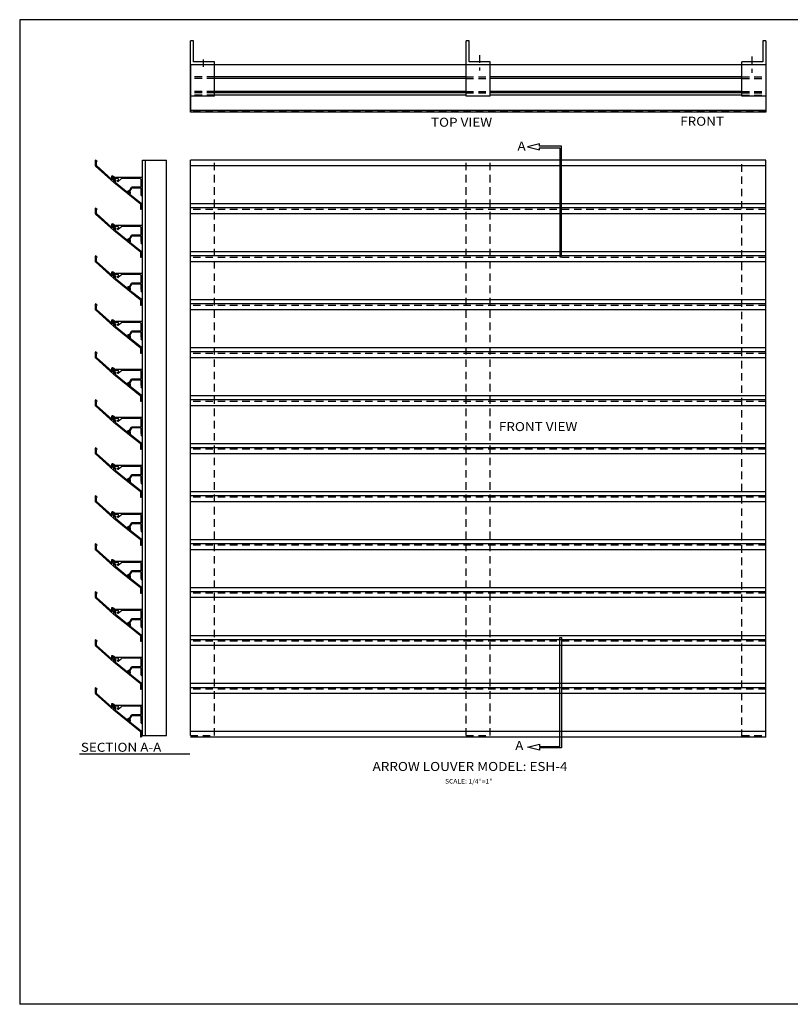
# Model space of a CAD drawing. Extents: x 23.3 to 55.7, y -27 to -6.5.
# Drawn here: x 23.3 to 39.4, y -27 to -6.5 of the extents above; entities that cross this region are included whole.
import ezdxf

# ---------------------------------------------------------------- set-up
doc = ezdxf.new("R2010")
doc.units = 0
doc.header["$MEASUREMENT"] = 0
doc.linetypes.add('DASH-DOT', pattern=[0.34375, 0.15625, -0.0625, 0.0625, -0.0625])
doc.linetypes.add('DASHED', pattern=[0.25, 0.15625, -0.09375])
doc.layers.get('0').update_dxf_attribs({"linetype": 'CONTINUOUS'})

msp = doc.modelspace()

# ---------------------------------------------------------------- linework, layer by layer
at = {"color": 7, "linetype": 'CONTINUOUS'}
for p, q in [((55.715, -6.523), (23.315, -6.523)), ((23.315, -6.523), (23.315, -27.048)), ((26.875, -8.448), (26.875, -6.967)), ((26.938, -6.967), (26.875, -6.967)), ((26.938, -7.404), (26.938, -6.967)), ((32.625, -8.114), (32.625, -6.967)), ((32.688, -6.967), (32.625, -6.967)), ((32.688, -7.404), (32.688, -6.967)), ((38.875, -6.967), (38.813, -6.967)), ((38.813, -6.967), (38.813, -7.404)), ((38.875, -6.967), (38.875, -8.448)), ((26.875, -7.467), (26.875, -8.448)), ((38.875, -7.467), (26.875, -7.467)), ((27.375, -7.404), (26.938, -7.404)), ((27.375, -8.114), (27.375, -7.404)), ((33.125, -7.404), (32.688, -7.404)), ((33.125, -8.114), (33.125, -7.404)), ((38.813, -7.404), (38.375, -7.404)), ((38.375, -8.114), (38.375, -7.404)), ((32.625, -7.715), (27.375, -7.715)), ((32.625, -7.746), (27.375, -7.746)), ((38.375, -7.715), (33.125, -7.715)), ((38.375, -7.746), (33.125, -7.746)), ((27.375, -8.114), (26.875, -8.114)), ((32.625, -8.018), (27.375, -8.018)), ((32.625, -8.048), (27.375, -8.048)), ((32.625, -8.096), (27.375, -8.096)), ((33.125, -8.114), (32.625, -8.114)), ((38.375, -8.018), (33.125, -8.018)), ((38.375, -8.048), (33.125, -8.048)), ((38.375, -8.096), (33.125, -8.096)), ((38.875, -8.114), (38.375, -8.114)), ((38.875, -8.413), (26.875, -8.413)), ((38.875, -8.448), (26.875, -8.448)), ((24.896, -9.571), (24.896, -9.452)), ((25.278, -9.919), (24.898, -9.574)), ((24.903, -9.449), (24.929, -9.474)), ((24.929, -9.474), (24.916, -9.488)), ((24.916, -9.563), (24.916, -9.488)), ((24.917, -9.566), (25.235, -9.852)), ((25.875, -9.448), (26.375, -9.448)), ((25.875, -21.448), (25.875, -9.448)), ((25.938, -21.448), (25.938, -9.448)), ((26.375, -21.448), (26.375, -9.448)), ((26.875, -21.448), (26.875, -9.448)), ((38.875, -9.448), (26.875, -9.448)), ((38.875, -9.571), (26.875, -9.571)), ((38.875, -21.479), (38.875, -9.448)), ((25.228, -9.797), (25.228, -9.829)), ((25.246, -9.844), (25.244, -9.844)), ((25.246, -9.805), (25.246, -9.844)), ((25.872, -9.816), (25.31, -9.816)), ((25.36, -9.836), (25.31, -9.836)), ((25.364, -9.836), (25.31, -9.836)), ((25.37, -9.893), (25.435, -9.837)), ((25.834, -9.842), (25.438, -9.836)), ((25.568, -10.155), (25.278, -9.919)), ((25.539, -10.106), (25.316, -9.924)), ((25.357, -9.878), (25.375, -9.863)), ((25.591, -10.11), (25.646, -10.016)), ((25.604, -10.117), (25.652, -10.035)), ((25.834, -10.014), (25.649, -10.014)), ((25.834, -10.034), (25.655, -10.034)), ((25.85, -9.998), (25.85, -9.857)), ((25.85, -10.149), (25.85, -10.049)), ((25.831, -10.361), (25.568, -10.155)), ((25.851, -10.352), (25.621, -10.172)), ((25.85, -10.149), (25.852, -10.151)), ((25.85, -10.154), (25.852, -10.151)), ((25.85, -10.156), (25.85, -10.154)), ((25.85, -10.156), (25.852, -10.159)), ((25.85, -10.161), (25.852, -10.159)), ((25.85, -10.164), (25.85, -10.161)), ((25.85, -10.164), (25.852, -10.166)), ((25.85, -10.169), (25.852, -10.166)), ((25.85, -10.171), (25.85, -10.169)), ((25.85, -10.171), (25.852, -10.174)), ((25.85, -10.176), (25.852, -10.174)), ((25.85, -10.187), (25.85, -10.176)), ((25.854, -10.191), (25.872, -10.191)), ((24.896, -10.571), (24.896, -10.452)), ((24.903, -10.449), (24.929, -10.474)), ((25.833, -10.364), (25.833, -10.469)), ((25.852, -10.355), (25.852, -10.469)), ((38.875, -10.364), (26.875, -10.364)), ((38.875, -10.448), (26.875, -10.448)), ((25.278, -10.919), (24.898, -10.574)), ((24.929, -10.474), (24.916, -10.488)), ((24.916, -10.563), (24.916, -10.488)), ((24.917, -10.566), (25.235, -10.852)), ((38.875, -10.571), (26.875, -10.571)), ((25.228, -10.797), (25.228, -10.829)), ((25.246, -10.844), (25.244, -10.844)), ((25.246, -10.805), (25.246, -10.844)), ((25.872, -10.816), (25.31, -10.816)), ((25.364, -10.836), (25.31, -10.836)), ((25.36, -10.836), (25.31, -10.836)), ((25.357, -10.878), (25.375, -10.863)), ((25.37, -10.893), (25.435, -10.837)), ((25.834, -10.842), (25.438, -10.836)), ((25.85, -10.998), (25.85, -10.857)), ((25.568, -11.155), (25.278, -10.919)), ((25.539, -11.106), (25.316, -10.924)), ((25.591, -11.11), (25.646, -11.016)), ((25.604, -11.117), (25.652, -11.035)), ((25.834, -11.014), (25.649, -11.014)), ((25.834, -11.034), (25.655, -11.034)), ((25.85, -11.149), (25.85, -11.049)), ((25.831, -11.361), (25.568, -11.155)), ((25.851, -11.352), (25.621, -11.172)), ((25.85, -11.149), (25.852, -11.151)), ((25.85, -11.154), (25.852, -11.151)), ((25.85, -11.156), (25.85, -11.154)), ((25.85, -11.156), (25.852, -11.159)), ((25.85, -11.161), (25.852, -11.159)), ((25.85, -11.164), (25.85, -11.161)), ((25.85, -11.164), (25.852, -11.166)), ((25.85, -11.169), (25.852, -11.166)), ((25.85, -11.171), (25.85, -11.169)), ((25.85, -11.171), (25.852, -11.174)), ((25.85, -11.176), (25.852, -11.174)), ((25.85, -11.187), (25.85, -11.176)), ((25.854, -11.191), (25.872, -11.191)), ((24.896, -11.571), (24.896, -11.452)), ((24.903, -11.449), (24.929, -11.474)), ((24.929, -11.474), (24.916, -11.488)), ((24.916, -11.563), (24.916, -11.488)), ((25.833, -11.364), (25.833, -11.469)), ((25.852, -11.355), (25.852, -11.469)), ((38.875, -11.364), (26.875, -11.364)), ((38.875, -11.448), (26.875, -11.448)), ((38.875, -11.448), (26.875, -11.448)), ((25.278, -11.919), (24.898, -11.574)), ((24.917, -11.566), (25.235, -11.852)), ((38.875, -11.571), (26.875, -11.571)), ((25.228, -11.797), (25.228, -11.829)), ((25.246, -11.844), (25.244, -11.844)), ((25.246, -11.805), (25.246, -11.844)), ((25.872, -11.816), (25.31, -11.816)), ((25.364, -11.836), (25.31, -11.836)), ((25.36, -11.836), (25.31, -11.836)), ((25.357, -11.878), (25.375, -11.863)), ((25.37, -11.893), (25.435, -11.837)), ((25.834, -11.842), (25.438, -11.836)), ((25.85, -11.998), (25.85, -11.857)), ((25.568, -12.155), (25.278, -11.919)), ((25.539, -12.106), (25.316, -11.924)), ((25.591, -12.11), (25.646, -12.016)), ((25.604, -12.117), (25.652, -12.035)), ((25.834, -12.014), (25.649, -12.014)), ((25.834, -12.034), (25.655, -12.034)), ((25.85, -12.149), (25.85, -12.049)), ((25.831, -12.361), (25.568, -12.155)), ((25.851, -12.352), (25.621, -12.172)), ((25.85, -12.149), (25.852, -12.151)), ((25.85, -12.154), (25.852, -12.151)), ((25.85, -12.156), (25.85, -12.154)), ((25.85, -12.156), (25.852, -12.159)), ((25.85, -12.161), (25.852, -12.159)), ((25.85, -12.164), (25.85, -12.161)), ((25.85, -12.164), (25.852, -12.166)), ((25.85, -12.169), (25.852, -12.166)), ((25.85, -12.171), (25.85, -12.169)), ((25.85, -12.171), (25.852, -12.174)), ((25.85, -12.176), (25.852, -12.174)), ((25.85, -12.187), (25.85, -12.176)), ((25.854, -12.191), (25.872, -12.191)), ((24.896, -12.571), (24.896, -12.452)), ((24.903, -12.449), (24.929, -12.474)), ((24.929, -12.474), (24.916, -12.488)), ((24.916, -12.563), (24.916, -12.488)), ((25.833, -12.364), (25.833, -12.469)), ((25.852, -12.355), (25.852, -12.469)), ((38.875, -12.364), (26.875, -12.364)), ((38.875, -12.448), (26.875, -12.448)), ((25.278, -12.919), (24.898, -12.574)), ((24.917, -12.566), (25.235, -12.852)), ((38.875, -12.571), (26.875, -12.571)), ((25.228, -12.797), (25.228, -12.829)), ((25.246, -12.844), (25.244, -12.844)), ((25.246, -12.805), (25.246, -12.844)), ((25.568, -13.155), (25.278, -12.919)), ((25.872, -12.816), (25.31, -12.816)), ((25.364, -12.836), (25.31, -12.836)), ((25.36, -12.836), (25.31, -12.836)), ((25.539, -13.106), (25.316, -12.924)), ((25.357, -12.878), (25.375, -12.863)), ((25.37, -12.893), (25.435, -12.837)), ((25.834, -12.842), (25.438, -12.836)), ((25.85, -12.998), (25.85, -12.857)), ((25.591, -13.11), (25.646, -13.016)), ((25.604, -13.117), (25.652, -13.035)), ((25.834, -13.014), (25.649, -13.014)), ((25.834, -13.034), (25.655, -13.034)), ((25.85, -13.149), (25.85, -13.049)), ((25.831, -13.361), (25.568, -13.155)), ((25.851, -13.352), (25.621, -13.172)), ((25.85, -13.149), (25.852, -13.151)), ((25.85, -13.154), (25.852, -13.151)), ((25.85, -13.156), (25.85, -13.154)), ((25.85, -13.156), (25.852, -13.159)), ((25.85, -13.161), (25.852, -13.159)), ((25.85, -13.164), (25.85, -13.161)), ((25.85, -13.164), (25.852, -13.166)), ((25.85, -13.169), (25.852, -13.166)), ((25.85, -13.171), (25.85, -13.169)), ((25.85, -13.171), (25.852, -13.174)), ((25.85, -13.176), (25.852, -13.174)), ((25.85, -13.187), (25.85, -13.176)), ((25.854, -13.191), (25.872, -13.191)), ((24.896, -13.571), (24.896, -13.452)), ((24.903, -13.449), (24.929, -13.474)), ((24.929, -13.474), (24.916, -13.488)), ((24.916, -13.563), (24.916, -13.488)), ((25.833, -13.364), (25.833, -13.469)), ((25.852, -13.355), (25.852, -13.469)), ((38.875, -13.364), (26.875, -13.364)), ((38.875, -13.448), (26.875, -13.448)), ((25.278, -13.919), (24.898, -13.574)), ((24.917, -13.566), (25.235, -13.852)), ((38.875, -13.571), (26.875, -13.571)), ((25.228, -13.797), (25.228, -13.829)), ((25.246, -13.844), (25.244, -13.844)), ((25.246, -13.805), (25.246, -13.844)), ((25.568, -14.155), (25.278, -13.919)), ((25.872, -13.816), (25.31, -13.816)), ((25.364, -13.836), (25.31, -13.836)), ((25.36, -13.836), (25.31, -13.836)), ((25.539, -14.106), (25.316, -13.924)), ((25.357, -13.878), (25.375, -13.863)), ((25.37, -13.893), (25.435, -13.837)), ((25.834, -13.842), (25.438, -13.836)), ((25.85, -13.998), (25.85, -13.857)), ((25.831, -14.361), (25.568, -14.155)), ((25.591, -14.11), (25.646, -14.016)), ((25.604, -14.117), (25.652, -14.035)), ((25.834, -14.014), (25.649, -14.014)), ((25.834, -14.034), (25.655, -14.034)), ((25.85, -14.149), (25.85, -14.049)), ((25.85, -14.149), (25.852, -14.151)), ((25.85, -14.154), (25.852, -14.151)), ((25.85, -14.156), (25.85, -14.154)), ((25.85, -14.156), (25.852, -14.159)), ((25.85, -14.161), (25.852, -14.159)), ((25.85, -14.164), (25.85, -14.161)), ((25.851, -14.352), (25.621, -14.172)), ((25.833, -14.364), (25.833, -14.469)), ((25.85, -14.164), (25.852, -14.166)), ((25.85, -14.169), (25.852, -14.166)), ((25.85, -14.171), (25.85, -14.169)), ((25.85, -14.171), (25.852, -14.174)), ((25.85, -14.176), (25.852, -14.174)), ((25.85, -14.187), (25.85, -14.176)), ((25.852, -14.355), (25.852, -14.469)), ((25.854, -14.191), (25.872, -14.191)), ((38.875, -14.364), (26.875, -14.364)), ((24.896, -14.571), (24.896, -14.452)), ((24.903, -14.449), (24.929, -14.474)), ((24.929, -14.474), (24.916, -14.488)), ((24.916, -14.563), (24.916, -14.488)), ((24.917, -14.566), (25.235, -14.852)), ((38.875, -14.448), (26.875, -14.448)), ((38.875, -14.571), (26.875, -14.571)), ((25.278, -14.919), (24.898, -14.574)), ((25.228, -14.797), (25.228, -14.829)), ((25.246, -14.844), (25.244, -14.844)), ((25.246, -14.805), (25.246, -14.844)), ((25.568, -15.155), (25.278, -14.919)), ((25.872, -14.816), (25.31, -14.816)), ((25.364, -14.836), (25.31, -14.836)), ((25.36, -14.836), (25.31, -14.836)), ((25.539, -15.106), (25.316, -14.924)), ((25.357, -14.878), (25.375, -14.863)), ((25.37, -14.893), (25.435, -14.837)), ((25.834, -14.842), (25.438, -14.836)), ((25.85, -14.998), (25.85, -14.857)), ((25.831, -15.361), (25.568, -15.155)), ((25.591, -15.11), (25.646, -15.016)), ((25.604, -15.117), (25.652, -15.035)), ((25.851, -15.352), (25.621, -15.172)), ((25.834, -15.014), (25.649, -15.014)), ((25.834, -15.034), (25.655, -15.034)), ((25.85, -15.149), (25.85, -15.049)), ((25.85, -15.149), (25.852, -15.151)), ((25.85, -15.154), (25.852, -15.151)), ((25.85, -15.156), (25.85, -15.154)), ((25.85, -15.156), (25.852, -15.159)), ((25.85, -15.161), (25.852, -15.159)), ((25.85, -15.164), (25.85, -15.161)), ((25.85, -15.164), (25.852, -15.166)), ((25.85, -15.169), (25.852, -15.166)), ((25.85, -15.171), (25.85, -15.169)), ((25.85, -15.171), (25.852, -15.174)), ((25.85, -15.176), (25.852, -15.174)), ((25.85, -15.187), (25.85, -15.176)), ((25.833, -15.364), (25.833, -15.469)), ((25.852, -15.355), (25.852, -15.469)), ((25.854, -15.191), (25.872, -15.191)), ((38.875, -15.364), (26.875, -15.364)), ((24.896, -15.571), (24.896, -15.452)), ((25.278, -15.919), (24.898, -15.574)), ((24.903, -15.449), (24.929, -15.474)), ((24.929, -15.474), (24.916, -15.488)), ((24.916, -15.563), (24.916, -15.488)), ((24.917, -15.566), (25.235, -15.852)), ((38.875, -15.448), (26.875, -15.448)), ((38.875, -15.571), (26.875, -15.571)), ((25.228, -15.797), (25.228, -15.829)), ((25.246, -15.844), (25.244, -15.844)), ((25.246, -15.805), (25.246, -15.844)), ((25.568, -16.155), (25.278, -15.919)), ((25.872, -15.816), (25.31, -15.816)), ((25.364, -15.836), (25.31, -15.836)), ((25.36, -15.836), (25.31, -15.836)), ((25.539, -16.106), (25.316, -15.924)), ((25.357, -15.878), (25.375, -15.863)), ((25.37, -15.893), (25.435, -15.837)), ((25.834, -15.842), (25.438, -15.836)), ((25.85, -15.998), (25.85, -15.857)), ((25.831, -16.361), (25.568, -16.155)), ((25.591, -16.11), (25.646, -16.016)), ((25.604, -16.117), (25.652, -16.035)), ((25.851, -16.352), (25.621, -16.172)), ((25.834, -16.014), (25.649, -16.014)), ((25.834, -16.034), (25.655, -16.034)), ((25.85, -16.149), (25.85, -16.049)), ((25.85, -16.149), (25.852, -16.151)), ((25.85, -16.154), (25.852, -16.151)), ((25.85, -16.156), (25.85, -16.154)), ((25.85, -16.156), (25.852, -16.159)), ((25.85, -16.161), (25.852, -16.159)), ((25.85, -16.164), (25.85, -16.161)), ((25.85, -16.164), (25.852, -16.166)), ((25.85, -16.169), (25.852, -16.166)), ((25.85, -16.171), (25.85, -16.169)), ((25.85, -16.171), (25.852, -16.174)), ((25.85, -16.176), (25.852, -16.174)), ((25.85, -16.187), (25.85, -16.176)), ((25.854, -16.191), (25.872, -16.191)), ((25.833, -16.364), (25.833, -16.469)), ((25.852, -16.355), (25.852, -16.469)), ((38.875, -16.364), (26.875, -16.364)), ((24.896, -16.571), (24.896, -16.452)), ((25.278, -16.919), (24.898, -16.574)), ((24.903, -16.449), (24.929, -16.474)), ((24.929, -16.474), (24.916, -16.488)), ((24.916, -16.563), (24.916, -16.488)), ((24.917, -16.566), (25.235, -16.852)), ((38.875, -16.448), (26.875, -16.448)), ((38.875, -16.571), (26.875, -16.571)), ((25.228, -16.797), (25.228, -16.829)), ((25.246, -16.805), (25.246, -16.844)), ((25.872, -16.816), (25.31, -16.816)), ((25.246, -16.844), (25.244, -16.844)), ((25.568, -17.155), (25.278, -16.919)), ((25.364, -16.836), (25.31, -16.836)), ((25.36, -16.836), (25.31, -16.836)), ((25.539, -17.106), (25.316, -16.924)), ((25.357, -16.878), (25.375, -16.863)), ((25.37, -16.893), (25.435, -16.837)), ((25.834, -16.842), (25.438, -16.836)), ((25.591, -17.11), (25.646, -17.016)), ((25.604, -17.117), (25.652, -17.035)), ((25.834, -17.014), (25.649, -17.014)), ((25.834, -17.034), (25.655, -17.034)), ((25.85, -16.998), (25.85, -16.857)), ((25.831, -17.361), (25.568, -17.155)), ((25.851, -17.352), (25.621, -17.172)), ((25.85, -17.149), (25.85, -17.049)), ((25.85, -17.149), (25.852, -17.151)), ((25.85, -17.154), (25.852, -17.151)), ((25.85, -17.156), (25.85, -17.154)), ((25.85, -17.156), (25.852, -17.159)), ((25.85, -17.161), (25.852, -17.159)), ((25.85, -17.164), (25.85, -17.161)), ((25.85, -17.164), (25.852, -17.166)), ((25.85, -17.169), (25.852, -17.166)), ((25.85, -17.171), (25.85, -17.169)), ((25.85, -17.171), (25.852, -17.174)), ((25.85, -17.176), (25.852, -17.174)), ((25.85, -17.187), (25.85, -17.176)), ((25.854, -17.191), (25.872, -17.191)), ((25.833, -17.364), (25.833, -17.469)), ((25.852, -17.355), (25.852, -17.469)), ((38.875, -17.364), (26.875, -17.364)), ((24.896, -17.571), (24.896, -17.452)), ((25.278, -17.919), (24.898, -17.574)), ((24.903, -17.449), (24.929, -17.474)), ((24.929, -17.474), (24.916, -17.488)), ((24.916, -17.563), (24.916, -17.488)), ((24.917, -17.566), (25.235, -17.852)), ((38.875, -17.448), (26.875, -17.448)), ((38.875, -17.571), (26.875, -17.571)), ((25.228, -17.797), (25.228, -17.829)), ((25.246, -17.844), (25.244, -17.844)), ((25.246, -17.805), (25.246, -17.844)), ((25.872, -17.816), (25.31, -17.816)), ((25.364, -17.836), (25.31, -17.836)), ((25.36, -17.836), (25.31, -17.836)), ((25.37, -17.893), (25.435, -17.837)), ((25.834, -17.842), (25.438, -17.836)), ((25.568, -18.155), (25.278, -17.919)), ((25.539, -18.106), (25.316, -17.924)), ((25.357, -17.878), (25.375, -17.863)), ((25.591, -18.11), (25.646, -18.016)), ((25.604, -18.117), (25.652, -18.035)), ((25.834, -18.014), (25.649, -18.014)), ((25.834, -18.034), (25.655, -18.034)), ((25.85, -17.998), (25.85, -17.857)), ((25.85, -18.149), (25.85, -18.049)), ((25.831, -18.361), (25.568, -18.155)), ((25.851, -18.352), (25.621, -18.172)), ((25.85, -18.149), (25.852, -18.151)), ((25.85, -18.154), (25.852, -18.151)), ((25.85, -18.156), (25.85, -18.154)), ((25.85, -18.156), (25.852, -18.159)), ((25.85, -18.161), (25.852, -18.159)), ((25.85, -18.164), (25.85, -18.161)), ((25.85, -18.164), (25.852, -18.166)), ((25.85, -18.169), (25.852, -18.166)), ((25.85, -18.171), (25.85, -18.169)), ((25.85, -18.171), (25.852, -18.174)), ((25.85, -18.176), (25.852, -18.174)), ((25.85, -18.187), (25.85, -18.176)), ((25.854, -18.191), (25.872, -18.191)), ((24.896, -18.571), (24.896, -18.452)), ((24.903, -18.449), (24.929, -18.474)), ((25.833, -18.364), (25.833, -18.469)), ((25.852, -18.355), (25.852, -18.469)), ((38.875, -18.364), (26.875, -18.364)), ((38.875, -18.448), (26.875, -18.448)), ((25.278, -18.919), (24.898, -18.574)), ((24.929, -18.474), (24.916, -18.488)), ((24.916, -18.563), (24.916, -18.488)), ((24.917, -18.566), (25.235, -18.852)), ((38.875, -18.571), (26.875, -18.571)), ((25.228, -18.797), (25.228, -18.829)), ((25.246, -18.844), (25.244, -18.844)), ((25.246, -18.805), (25.246, -18.844)), ((25.872, -18.816), (25.31, -18.816)), ((25.364, -18.836), (25.31, -18.836)), ((25.36, -18.836), (25.31, -18.836)), ((25.357, -18.878), (25.375, -18.863)), ((25.37, -18.893), (25.435, -18.837)), ((25.834, -18.842), (25.438, -18.836)), ((25.85, -18.998), (25.85, -18.857)), ((25.568, -19.155), (25.278, -18.919)), ((25.539, -19.106), (25.316, -18.924)), ((25.591, -19.11), (25.646, -19.016)), ((25.604, -19.117), (25.652, -19.035)), ((25.834, -19.014), (25.649, -19.014)), ((25.834, -19.034), (25.655, -19.034)), ((25.85, -19.149), (25.85, -19.049)), ((25.831, -19.361), (25.568, -19.155)), ((25.851, -19.352), (25.621, -19.172)), ((25.85, -19.149), (25.852, -19.151)), ((25.85, -19.154), (25.852, -19.151)), ((25.85, -19.156), (25.85, -19.154)), ((25.85, -19.156), (25.852, -19.159)), ((25.85, -19.161), (25.852, -19.159)), ((25.85, -19.164), (25.85, -19.161)), ((25.85, -19.164), (25.852, -19.166)), ((25.85, -19.169), (25.852, -19.166)), ((25.85, -19.171), (25.85, -19.169)), ((25.85, -19.171), (25.852, -19.174)), ((25.85, -19.176), (25.852, -19.174)), ((25.85, -19.187), (25.85, -19.176)), ((25.854, -19.191), (25.872, -19.191)), ((24.896, -19.571), (24.896, -19.452)), ((24.903, -19.449), (24.929, -19.474)), ((24.929, -19.474), (24.916, -19.488)), ((24.916, -19.563), (24.916, -19.488)), ((25.833, -19.364), (25.833, -19.469)), ((25.852, -19.355), (25.852, -19.469)), ((38.875, -19.364), (26.875, -19.364)), ((38.875, -19.448), (26.875, -19.448)), ((25.278, -19.919), (24.898, -19.574)), ((24.917, -19.566), (25.235, -19.852)), ((38.875, -19.571), (26.875, -19.571)), ((25.228, -19.797), (25.228, -19.829)), ((25.246, -19.844), (25.244, -19.844)), ((25.246, -19.805), (25.246, -19.844)), ((25.872, -19.816), (25.31, -19.816)), ((25.364, -19.836), (25.31, -19.836)), ((25.36, -19.836), (25.31, -19.836)), ((25.357, -19.878), (25.375, -19.863)), ((25.37, -19.893), (25.435, -19.837)), ((25.834, -19.842), (25.438, -19.836)), ((25.85, -19.998), (25.85, -19.857)), ((25.568, -20.155), (25.278, -19.919)), ((25.539, -20.106), (25.316, -19.924)), ((25.591, -20.11), (25.646, -20.016)), ((25.604, -20.117), (25.652, -20.035)), ((25.834, -20.014), (25.649, -20.014)), ((25.834, -20.034), (25.655, -20.034)), ((25.85, -20.149), (25.85, -20.049)), ((25.831, -20.361), (25.568, -20.155)), ((25.851, -20.352), (25.621, -20.172)), ((25.85, -20.149), (25.852, -20.151)), ((25.85, -20.154), (25.852, -20.151)), ((25.85, -20.156), (25.85, -20.154)), ((25.85, -20.156), (25.852, -20.159)), ((25.85, -20.161), (25.852, -20.159)), ((25.85, -20.164), (25.85, -20.161)), ((25.85, -20.164), (25.852, -20.166)), ((25.85, -20.169), (25.852, -20.166)), ((25.85, -20.171), (25.85, -20.169)), ((25.85, -20.171), (25.852, -20.174)), ((25.85, -20.176), (25.852, -20.174)), ((25.85, -20.187), (25.85, -20.176)), ((25.854, -20.191), (25.872, -20.191)), ((24.896, -20.571), (24.896, -20.452)), ((24.903, -20.449), (24.929, -20.474)), ((24.929, -20.474), (24.916, -20.488)), ((24.916, -20.563), (24.916, -20.488)), ((25.833, -20.364), (25.833, -20.469)), ((25.852, -20.355), (25.852, -20.469)), ((38.875, -20.364), (26.875, -20.364)), ((38.875, -20.448), (26.875, -20.448)), ((25.278, -20.919), (24.898, -20.574)), ((24.917, -20.566), (25.235, -20.852)), ((38.875, -20.571), (26.875, -20.571)), ((25.228, -20.797), (25.228, -20.829)), ((25.246, -20.844), (25.244, -20.844)), ((25.246, -20.805), (25.246, -20.844)), ((25.568, -21.155), (25.278, -20.919)), ((25.872, -20.816), (25.31, -20.816)), ((25.364, -20.836), (25.31, -20.836)), ((25.36, -20.836), (25.31, -20.836)), ((25.539, -21.106), (25.316, -20.924)), ((25.357, -20.878), (25.375, -20.863)), ((25.37, -20.893), (25.435, -20.837)), ((25.834, -20.842), (25.438, -20.836)), ((25.85, -20.998), (25.85, -20.857)), ((25.591, -21.11), (25.646, -21.016)), ((25.604, -21.117), (25.652, -21.035)), ((25.834, -21.014), (25.649, -21.014)), ((25.834, -21.034), (25.655, -21.034)), ((25.85, -21.149), (25.85, -21.049)), ((25.831, -21.361), (25.568, -21.155)), ((25.851, -21.352), (25.621, -21.172)), ((25.85, -21.149), (25.852, -21.151)), ((25.85, -21.154), (25.852, -21.151)), ((25.85, -21.156), (25.85, -21.154)), ((25.85, -21.156), (25.852, -21.159)), ((25.85, -21.161), (25.852, -21.159)), ((25.85, -21.164), (25.85, -21.161)), ((25.85, -21.164), (25.852, -21.166)), ((25.85, -21.169), (25.852, -21.166)), ((25.85, -21.171), (25.85, -21.169)), ((25.85, -21.171), (25.852, -21.174)), ((25.85, -21.176), (25.852, -21.174)), ((25.85, -21.187), (25.85, -21.176)), ((25.854, -21.191), (25.872, -21.191)), ((25.833, -21.364), (25.833, -21.469)), ((25.852, -21.355), (25.852, -21.469)), ((25.875, -21.448), (26.375, -21.448)), ((38.875, -21.364), (26.875, -21.364)), ((38.875, -21.479), (26.875, -21.479)), ((24.561, -21.83), (26.864, -21.83)), ((55.715, -27.048), (23.315, -27.048))]:
    msp.add_line(p, q, dxfattribs=at)
at = {"color": 7, "linetype": 'DASH-DOT'}
for p, q in [((27.143, -7.351), (27.143, -7.548)), ((32.901, -7.265), (32.901, -7.58)), ((38.58, -7.291), (38.58, -7.633))]:
    msp.add_line(p, q, dxfattribs=at)
at = {"color": 7, "linetype": 'DASHED'}
for p, q in [((27.375, -7.715), (26.875, -7.715)), ((27.375, -7.746), (26.875, -7.746)), ((32.625, -7.715), (33.125, -7.715)), ((32.625, -7.746), (33.125, -7.746)), ((38.375, -7.715), (38.875, -7.715)), ((38.375, -7.746), (38.875, -7.746)), ((27.375, -8.018), (26.875, -8.018)), ((27.375, -8.048), (26.875, -8.048)), ((27.375, -8.096), (26.875, -8.096)), ((32.625, -8.018), (33.125, -8.018)), ((32.625, -8.048), (33.125, -8.048)), ((38.375, -8.018), (38.875, -8.018)), ((38.375, -8.048), (38.875, -8.048)), ((38.375, -8.096), (38.875, -8.096)), ((38.875, -8.428), (26.875, -8.428)), ((27.375, -21.448), (27.375, -9.448)), ((32.625, -21.448), (32.625, -9.448)), ((33.125, -21.448), (33.125, -9.448)), ((38.375, -21.479), (38.375, -9.448)), ((38.875, -10.479), (26.875, -10.479)), ((38.875, -11.479), (26.875, -11.479)), ((38.875, -12.479), (26.875, -12.479)), ((38.875, -13.479), (26.875, -13.479)), ((38.875, -14.479), (26.875, -14.479)), ((38.875, -15.479), (26.875, -15.479)), ((38.875, -16.479), (26.875, -16.479)), ((38.875, -17.479), (26.875, -17.479)), ((38.875, -18.479), (26.875, -18.479)), ((38.875, -19.479), (26.875, -19.479)), ((38.875, -20.479), (26.875, -20.479)), ((26.875, -21.448), (27.375, -21.448)), ((32.625, -21.448), (33.125, -21.448)), ((38.375, -21.448), (38.875, -21.448))]:
    msp.add_line(p, q, dxfattribs=at)
for points in [[(34.611, -11.464), (34.611, -9.161), (34.154, -9.161), (34.154, -9.113), (33.904, -9.176), (34.154, -9.238), (34.154, -9.191), (34.581, -9.191), (34.581, -11.464), (34.611, -11.464)], [(34.611, -19.401), (34.611, -21.704), (34.154, -21.704), (34.154, -21.751), (33.904, -21.689), (34.154, -21.626), (34.154, -21.674), (34.581, -21.674), (34.581, -19.401), (34.611, -19.401)]]:
    msp.add_lwpolyline(points)
at = {"color": 7, "linetype": 'CONTINUOUS'}
for centre, radius, start, end in [((24.9, -9.452), 0.00375, 47, 180), ((24.9, -9.571), 0.00375, 180, 227.8556), ((24.92, -9.563), 0.00375, 180, 228.0273), ((25.244, -9.797), 0.0156, 92.3683, 180), ((25.244, -9.829), 0.0156, 180, 270), ((25.247, -9.839), 0.017, 227, 430.2616), ((25.246, -9.843), 0.061, 33.5743, 92.3683), ((25.25, -9.805), 0.00375, 84.299, 180), ((25.256, -9.814), 0.01, 70.2612, 250.2617), ((25.246, -9.843), 0.0415, 33.5743, 84.299), ((25.247, -9.839), 0.037, 4.2073, 70.2616), ((25.31, -9.8), 0.0351, 213.5743, 270.0045), ((25.287, -9.836), 0.00375, 184.2067, 258.1731), ((25.285, -9.85), 0.01, 274.7949, 438.1729), ((25.31, -9.8), 0.0156, 213.5743, 270), ((25.364, -9.851), 0.0156, 310.5, 450), ((25.438, -9.84), 0.00375, 89.1693, 130.5), ((25.834, -9.857), 0.0156, 0, 89.1693), ((25.872, -9.82), 0.00375, 0, 90), ((25.287, -9.877), 0.017, 94.7943, 359.2057), ((25.314, -9.877), 0.01, 359.2065, 539.205), ((25.326, -9.912), 0.0156, 137.7161, 230.7329), ((25.287, -9.877), 0.037, 317.7161, 359.2057), ((25.364, -9.885), 0.00975, 130.5, 310.5), ((25.649, -10.018), 0.00375, 90, 150), ((25.655, -10.037), 0.00375, 90, 150), ((25.834, -9.998), 0.0156, 270, 360), ((25.834, -10.049), 0.0156, 0, 90), ((25.549, -10.094), 0.0156, 230.7302, 322.2177), ((25.59, -10.127), 0.037, 99.5041, 142.2177), ((25.59, -10.127), 0.017, 99.5041, 363.9155), ((25.59, -10.127), 0.015, 96.8698, 383.1301), ((25.586, -10.1), 0.01, 279.5037, 459.5064), ((25.588, -10.108), 0.00375, 276.8698, 330.0003), ((25.608, -10.119), 0.00375, 150, 203.1301), ((25.617, -10.125), 0.01, 3.9156, 183.9154), ((25.631, -10.16), 0.0156, 140.5023, 232), ((25.59, -10.127), 0.037, 320.5024, 363.9155), ((25.854, -10.187), 0.00375, 180, 270), ((25.872, -10.187), 0.00375, 270, 360), ((24.9, -10.452), 0.00375, 47, 180), ((25.829, -10.364), 0.00375, 0, 51.9996), ((25.849, -10.355), 0.00375, 0, 51.9996), ((24.9, -10.571), 0.00375, 180, 227.8556), ((24.92, -10.563), 0.00375, 180, 228.0273), ((25.843, -10.469), 0.00975, 180, 360), ((25.244, -10.797), 0.0156, 92.3683, 180), ((25.244, -10.829), 0.0156, 180, 270), ((25.247, -10.839), 0.017, 227, 430.2616), ((25.246, -10.843), 0.061, 33.5743, 92.3683), ((25.25, -10.805), 0.00375, 84.299, 180), ((25.256, -10.814), 0.01, 70.2612, 250.2617), ((25.246, -10.843), 0.0415, 33.5743, 84.299), ((25.247, -10.839), 0.037, 4.2073, 70.2616), ((25.287, -10.877), 0.017, 94.7943, 359.2057), ((25.31, -10.8), 0.0351, 213.5743, 270.0045), ((25.287, -10.836), 0.00375, 184.2067, 258.1731), ((25.285, -10.85), 0.01, 274.7949, 438.1729), ((25.31, -10.8), 0.0156, 213.5743, 270), ((25.314, -10.877), 0.01, 359.2065, 539.205), ((25.287, -10.877), 0.037, 317.7161, 359.2057), ((25.364, -10.885), 0.00975, 130.5, 310.5), ((25.364, -10.851), 0.0156, 310.5, 450), ((25.438, -10.84), 0.00375, 89.1693, 130.5), ((25.834, -10.857), 0.0156, 0, 89.1693), ((25.326, -10.912), 0.0156, 137.7161, 230.7329), ((25.649, -11.018), 0.00375, 90, 150), ((25.655, -11.037), 0.00375, 90, 150), ((25.834, -10.998), 0.0156, 270, 360), ((25.834, -11.049), 0.0156, 0, 90), ((25.549, -11.094), 0.0156, 230.7302, 322.2177), ((25.59, -11.127), 0.037, 99.5041, 142.2177), ((25.59, -11.127), 0.017, 99.5041, 363.9155), ((25.59, -11.127), 0.015, 96.8698, 383.1301), ((25.586, -11.1), 0.01, 279.5037, 459.5064), ((25.588, -11.108), 0.00375, 276.8698, 330.0003), ((25.608, -11.119), 0.00375, 150, 203.1301), ((25.617, -11.125), 0.01, 3.9156, 183.9154), ((25.631, -11.16), 0.0156, 140.5023, 232), ((25.59, -11.127), 0.037, 320.5024, 363.9155), ((25.854, -11.187), 0.00375, 180, 270), ((24.9, -11.452), 0.00375, 47, 180), ((25.829, -11.364), 0.00375, 0, 51.9996), ((25.843, -11.469), 0.00975, 180, 360), ((25.849, -11.355), 0.00375, 0, 51.9996), ((24.9, -11.571), 0.00375, 180, 227.8556), ((24.92, -11.563), 0.00375, 180, 228.0273), ((25.244, -11.797), 0.0156, 92.3683, 180), ((25.244, -11.829), 0.0156, 180, 270), ((25.247, -11.839), 0.017, 227, 430.2616), ((25.246, -11.843), 0.061, 33.5743, 92.3683), ((25.25, -11.805), 0.00375, 84.299, 180), ((25.256, -11.814), 0.01, 70.2612, 250.2617), ((25.246, -11.843), 0.0415, 33.5743, 84.299), ((25.247, -11.839), 0.037, 4.2073, 70.2616), ((25.287, -11.877), 0.017, 94.7943, 359.2057), ((25.31, -11.8), 0.0351, 213.5743, 270.0045), ((25.287, -11.836), 0.00375, 184.2067, 258.1731), ((25.285, -11.85), 0.01, 274.7949, 438.1729), ((25.31, -11.8), 0.0156, 213.5743, 270), ((25.314, -11.877), 0.01, 359.2065, 539.205), ((25.326, -11.912), 0.0156, 137.7161, 230.7329), ((25.287, -11.877), 0.037, 317.7161, 359.2057), ((25.364, -11.885), 0.00975, 130.5, 310.5), ((25.364, -11.851), 0.0156, 310.5, 450), ((25.438, -11.84), 0.00375, 89.1693, 130.5), ((25.834, -11.857), 0.0156, 0, 89.1693), ((25.549, -12.094), 0.0156, 230.7302, 322.2177), ((25.59, -12.127), 0.037, 99.5041, 142.2177), ((25.586, -12.1), 0.01, 279.5037, 459.5064), ((25.649, -12.018), 0.00375, 90, 150), ((25.655, -12.037), 0.00375, 90, 150), ((25.834, -11.998), 0.0156, 270, 360), ((25.834, -12.049), 0.0156, 0, 90), ((25.59, -12.127), 0.017, 99.5041, 363.9155), ((25.59, -12.127), 0.015, 96.8698, 383.1301), ((25.588, -12.108), 0.00375, 276.8698, 330.0003), ((25.608, -12.119), 0.00375, 150, 203.1301), ((25.617, -12.125), 0.01, 3.9156, 183.9154), ((25.631, -12.16), 0.0156, 140.5023, 232), ((25.59, -12.127), 0.037, 320.5024, 363.9155), ((25.854, -12.187), 0.00375, 180, 270), ((24.9, -12.452), 0.00375, 47, 180), ((25.829, -12.364), 0.00375, 0, 51.9996), ((25.843, -12.469), 0.00975, 180, 360), ((25.849, -12.355), 0.00375, 0, 51.9996), ((24.9, -12.571), 0.00375, 180, 227.8556), ((24.92, -12.563), 0.00375, 180, 228.0273), ((25.244, -12.797), 0.0156, 92.3683, 180), ((25.244, -12.829), 0.0156, 180, 270), ((25.247, -12.839), 0.017, 227, 430.2616), ((25.246, -12.843), 0.061, 33.5743, 92.3683), ((25.25, -12.805), 0.00375, 84.299, 180), ((25.256, -12.814), 0.01, 70.2612, 250.2617), ((25.246, -12.843), 0.0415, 33.5743, 84.299), ((25.247, -12.839), 0.037, 4.2073, 70.2616), ((25.287, -12.877), 0.017, 94.7943, 359.2057), ((25.31, -12.8), 0.0351, 213.5743, 270.0045), ((25.287, -12.836), 0.00375, 184.2067, 258.1731), ((25.285, -12.85), 0.01, 274.7949, 438.1729), ((25.31, -12.8), 0.0156, 213.5743, 270), ((25.314, -12.877), 0.01, 359.2065, 539.205), ((25.326, -12.912), 0.0156, 137.7161, 230.7329), ((25.287, -12.877), 0.037, 317.7161, 359.2057), ((25.364, -12.885), 0.00975, 130.5, 310.5), ((25.364, -12.851), 0.0156, 310.5, 450), ((25.438, -12.84), 0.00375, 89.1693, 130.5), ((25.834, -12.857), 0.0156, 0, 89.1693), ((25.549, -13.094), 0.0156, 230.7302, 322.2177), ((25.59, -13.127), 0.037, 99.5041, 142.2177), ((25.59, -13.127), 0.017, 99.5041, 363.9155), ((25.59, -13.127), 0.015, 96.8698, 383.1301), ((25.586, -13.1), 0.01, 279.5037, 459.5064), ((25.588, -13.108), 0.00375, 276.8698, 330.0003), ((25.608, -13.119), 0.00375, 150, 203.1301), ((25.617, -13.125), 0.01, 3.9156, 183.9154), ((25.59, -13.127), 0.037, 320.5024, 363.9155), ((25.649, -13.018), 0.00375, 90, 150), ((25.655, -13.037), 0.00375, 90, 150), ((25.834, -12.998), 0.0156, 270, 360), ((25.834, -13.049), 0.0156, 0, 90), ((25.631, -13.16), 0.0156, 140.5023, 232), ((25.854, -13.187), 0.00375, 180, 270), ((24.9, -13.452), 0.00375, 47, 180), ((25.829, -13.364), 0.00375, 0, 51.9996), ((25.843, -13.469), 0.00975, 180, 360), ((25.849, -13.355), 0.00375, 0, 51.9996), ((24.9, -13.571), 0.00375, 180, 227.8556), ((24.92, -13.563), 0.00375, 180, 228.0273), ((25.244, -13.797), 0.0156, 92.3683, 180), ((25.244, -13.829), 0.0156, 180, 270), ((25.247, -13.839), 0.017, 227, 430.2616), ((25.246, -13.843), 0.061, 33.5743, 92.3683), ((25.25, -13.805), 0.00375, 84.299, 180), ((25.256, -13.814), 0.01, 70.2612, 250.2617), ((25.246, -13.843), 0.0415, 33.5743, 84.299), ((25.247, -13.839), 0.037, 4.2073, 70.2616), ((25.287, -13.877), 0.017, 94.7943, 359.2057), ((25.31, -13.8), 0.0351, 213.5743, 270.0045), ((25.287, -13.836), 0.00375, 184.2067, 258.1731), ((25.285, -13.85), 0.01, 274.7949, 438.1729), ((25.31, -13.8), 0.0156, 213.5743, 270), ((25.314, -13.877), 0.01, 359.2065, 539.205), ((25.326, -13.912), 0.0156, 137.7161, 230.7329), ((25.287, -13.877), 0.037, 317.7161, 359.2057), ((25.364, -13.885), 0.00975, 130.5, 310.5), ((25.364, -13.851), 0.0156, 310.5, 450), ((25.438, -13.84), 0.00375, 89.1693, 130.5), ((25.834, -13.857), 0.0156, 0, 89.1693), ((25.549, -14.094), 0.0156, 230.7302, 322.2177), ((25.59, -14.127), 0.037, 99.5041, 142.2177), ((25.59, -14.127), 0.017, 99.5041, 363.9155), ((25.59, -14.127), 0.015, 96.8698, 383.1301), ((25.586, -14.1), 0.01, 279.5037, 459.5064), ((25.588, -14.108), 0.00375, 276.8698, 330.0003), ((25.608, -14.119), 0.00375, 150, 203.1301), ((25.617, -14.125), 0.01, 3.9156, 183.9154), ((25.631, -14.16), 0.0156, 140.5023, 232), ((25.59, -14.127), 0.037, 320.5024, 363.9155), ((25.649, -14.018), 0.00375, 90, 150), ((25.655, -14.037), 0.00375, 90, 150), ((25.834, -13.998), 0.0156, 270, 360), ((25.834, -14.049), 0.0156, 0, 90), ((25.829, -14.364), 0.00375, 0, 51.9996), ((25.854, -14.187), 0.00375, 180, 270), ((25.849, -14.355), 0.00375, 0, 51.9996), ((24.9, -14.452), 0.00375, 47, 180), ((24.9, -14.571), 0.00375, 180, 227.8556), ((24.92, -14.563), 0.00375, 180, 228.0273), ((25.843, -14.469), 0.00975, 180, 360), ((25.244, -14.797), 0.0156, 92.3683, 180), ((25.244, -14.829), 0.0156, 180, 270), ((25.247, -14.839), 0.017, 227, 430.2616), ((25.246, -14.843), 0.061, 33.5743, 92.3683), ((25.25, -14.805), 0.00375, 84.299, 180), ((25.256, -14.814), 0.01, 70.2612, 250.2617), ((25.246, -14.843), 0.0415, 33.5743, 84.299), ((25.247, -14.839), 0.037, 4.2073, 70.2616), ((25.287, -14.877), 0.017, 94.7943, 359.2057), ((25.31, -14.8), 0.0351, 213.5743, 270.0045), ((25.287, -14.836), 0.00375, 184.2067, 258.1731), ((25.285, -14.85), 0.01, 274.7949, 438.1729), ((25.31, -14.8), 0.0156, 213.5743, 270), ((25.314, -14.877), 0.01, 359.2065, 539.205), ((25.326, -14.912), 0.0156, 137.7161, 230.7329), ((25.287, -14.877), 0.037, 317.7161, 359.2057), ((25.364, -14.885), 0.00975, 130.5, 310.5), ((25.364, -14.851), 0.0156, 310.5, 450), ((25.438, -14.84), 0.00375, 89.1693, 130.5), ((25.834, -14.857), 0.0156, 0, 89.1693), ((25.549, -15.094), 0.0156, 230.7302, 322.2177), ((25.59, -15.127), 0.037, 99.5041, 142.2177), ((25.59, -15.127), 0.017, 99.5041, 363.9155), ((25.59, -15.127), 0.015, 96.8698, 383.1301), ((25.586, -15.1), 0.01, 279.5037, 459.5064), ((25.588, -15.108), 0.00375, 276.8698, 330.0003), ((25.608, -15.119), 0.00375, 150, 203.1301), ((25.617, -15.125), 0.01, 3.9156, 183.9154), ((25.631, -15.16), 0.0156, 140.5023, 232), ((25.59, -15.127), 0.037, 320.5024, 363.9155), ((25.649, -15.018), 0.00375, 90, 150), ((25.655, -15.037), 0.00375, 90, 150), ((25.834, -14.998), 0.0156, 270, 360), ((25.834, -15.049), 0.0156, 0, 90), ((25.854, -15.187), 0.00375, 180, 270), ((25.829, -15.364), 0.00375, 0, 51.9996), ((25.849, -15.355), 0.00375, 0, 51.9996), ((24.9, -15.452), 0.00375, 47, 180), ((24.9, -15.571), 0.00375, 180, 227.8556), ((24.92, -15.563), 0.00375, 180, 228.0273), ((25.843, -15.469), 0.00975, 180, 360), ((25.244, -15.797), 0.0156, 92.3683, 180), ((25.246, -15.843), 0.061, 33.5743, 92.3683), ((25.25, -15.805), 0.00375, 84.299, 180), ((25.256, -15.814), 0.01, 70.2612, 250.2617), ((25.246, -15.843), 0.0415, 33.5743, 84.299), ((25.244, -15.829), 0.0156, 180, 270), ((25.247, -15.839), 0.017, 227, 430.2616), ((25.247, -15.839), 0.037, 4.2073, 70.2616), ((25.287, -15.877), 0.017, 94.7943, 359.2057), ((25.31, -15.8), 0.0351, 213.5743, 270.0045), ((25.287, -15.836), 0.00375, 184.2067, 258.1731), ((25.285, -15.85), 0.01, 274.7949, 438.1729), ((25.31, -15.8), 0.0156, 213.5743, 270), ((25.314, -15.877), 0.01, 359.2065, 539.205), ((25.326, -15.912), 0.0156, 137.7161, 230.7329), ((25.287, -15.877), 0.037, 317.7161, 359.2057), ((25.364, -15.885), 0.00975, 130.5, 310.5), ((25.364, -15.851), 0.0156, 310.5, 450), ((25.438, -15.84), 0.00375, 89.1693, 130.5), ((25.834, -15.857), 0.0156, 0, 89.1693), ((25.834, -15.998), 0.0156, 270, 360), ((25.549, -16.094), 0.0156, 230.7302, 322.2177), ((25.59, -16.127), 0.037, 99.5041, 142.2177), ((25.59, -16.127), 0.017, 99.5041, 363.9155), ((25.59, -16.127), 0.015, 96.8698, 383.1301), ((25.586, -16.1), 0.01, 279.5037, 459.5064), ((25.588, -16.108), 0.00375, 276.8698, 330.0003), ((25.608, -16.119), 0.00375, 150, 203.1301), ((25.617, -16.125), 0.01, 3.9156, 183.9154), ((25.631, -16.16), 0.0156, 140.5023, 232), ((25.59, -16.127), 0.037, 320.5024, 363.9155), ((25.649, -16.018), 0.00375, 90, 150), ((25.655, -16.037), 0.00375, 90, 150), ((25.834, -16.049), 0.0156, 0, 90), ((25.854, -16.187), 0.00375, 180, 270), ((25.829, -16.364), 0.00375, 0, 51.9996), ((25.849, -16.355), 0.00375, 0, 51.9996), ((24.9, -16.452), 0.00375, 47, 180), ((24.9, -16.571), 0.00375, 180, 227.8556), ((24.92, -16.563), 0.00375, 180, 228.0273), ((25.843, -16.469), 0.00975, 180, 360), ((25.244, -16.797), 0.0156, 92.3683, 180), ((25.244, -16.829), 0.0156, 180, 270), ((25.247, -16.839), 0.017, 227, 430.2616), ((25.246, -16.843), 0.061, 33.5743, 92.3683), ((25.25, -16.805), 0.00375, 84.299, 180), ((25.256, -16.814), 0.01, 70.2612, 250.2617), ((25.246, -16.843), 0.0415, 33.5743, 84.299), ((25.247, -16.839), 0.037, 4.2073, 70.2616), ((25.31, -16.8), 0.0351, 213.5743, 270.0045), ((25.31, -16.8), 0.0156, 213.5743, 270), ((25.287, -16.877), 0.017, 94.7943, 359.2057), ((25.287, -16.836), 0.00375, 184.2067, 258.1731), ((25.285, -16.85), 0.01, 274.7949, 438.1729), ((25.314, -16.877), 0.01, 359.2065, 539.205), ((25.326, -16.912), 0.0156, 137.7161, 230.7329), ((25.287, -16.877), 0.037, 317.7161, 359.2057), ((25.364, -16.885), 0.00975, 130.5, 310.5), ((25.364, -16.851), 0.0156, 310.5, 450), ((25.438, -16.84), 0.00375, 89.1693, 130.5), ((25.649, -17.018), 0.00375, 90, 150), ((25.655, -17.037), 0.00375, 90, 150), ((25.834, -16.857), 0.0156, 0, 89.1693), ((25.834, -16.998), 0.0156, 270, 360), ((25.834, -17.049), 0.0156, 0, 90), ((25.549, -17.094), 0.0156, 230.7302, 322.2177), ((25.59, -17.127), 0.037, 99.5041, 142.2177), ((25.59, -17.127), 0.017, 99.5041, 363.9155), ((25.59, -17.127), 0.015, 96.8698, 383.1301), ((25.586, -17.1), 0.01, 279.5037, 459.5064), ((25.588, -17.108), 0.00375, 276.8698, 330.0003), ((25.608, -17.119), 0.00375, 150, 203.1301), ((25.617, -17.125), 0.01, 3.9156, 183.9154), ((25.631, -17.16), 0.0156, 140.5023, 232), ((25.59, -17.127), 0.037, 320.5024, 363.9155), ((25.854, -17.187), 0.00375, 180, 270), ((25.829, -17.364), 0.00375, 0, 51.9996), ((25.849, -17.355), 0.00375, 0, 51.9996), ((24.9, -17.452), 0.00375, 47, 180), ((24.9, -17.571), 0.00375, 180, 227.8556), ((24.92, -17.563), 0.00375, 180, 228.0273), ((25.843, -17.469), 0.00975, 180, 360), ((25.244, -17.797), 0.0156, 92.3683, 180), ((25.244, -17.829), 0.0156, 180, 270), ((25.247, -17.839), 0.017, 227, 430.2616), ((25.246, -17.843), 0.061, 33.5743, 92.3683), ((25.25, -17.805), 0.00375, 84.299, 180), ((25.256, -17.814), 0.01, 70.2612, 250.2617), ((25.246, -17.843), 0.0415, 33.5743, 84.299), ((25.247, -17.839), 0.037, 4.2073, 70.2616), ((25.31, -17.8), 0.0351, 213.5743, 270.0045), ((25.287, -17.836), 0.00375, 184.2067, 258.1731), ((25.285, -17.85), 0.01, 274.7949, 438.1729), ((25.31, -17.8), 0.0156, 213.5743, 270), ((25.364, -17.851), 0.0156, 310.5, 450), ((25.438, -17.84), 0.00375, 89.1693, 130.5), ((25.834, -17.857), 0.0156, 0, 89.1693), ((25.287, -17.877), 0.017, 94.7943, 359.2057), ((25.314, -17.877), 0.01, 359.2065, 539.205), ((25.326, -17.912), 0.0156, 137.7161, 230.7329), ((25.287, -17.877), 0.037, 317.7161, 359.2057), ((25.364, -17.885), 0.00975, 130.5, 310.5), ((25.649, -18.018), 0.00375, 90, 150), ((25.655, -18.037), 0.00375, 90, 150), ((25.834, -17.998), 0.0156, 270, 360), ((25.834, -18.049), 0.0156, 0, 90), ((25.549, -18.094), 0.0156, 230.7302, 322.2177), ((25.59, -18.127), 0.037, 99.5041, 142.2177), ((25.59, -18.127), 0.017, 99.5041, 363.9155), ((25.59, -18.127), 0.015, 96.8698, 383.1301), ((25.586, -18.1), 0.01, 279.5037, 459.5064), ((25.588, -18.108), 0.00375, 276.8698, 330.0003), ((25.608, -18.119), 0.00375, 150, 203.1301), ((25.617, -18.125), 0.01, 3.9156, 183.9154), ((25.631, -18.16), 0.0156, 140.5023, 232), ((25.59, -18.127), 0.037, 320.5024, 363.9155), ((25.854, -18.187), 0.00375, 180, 270), ((24.9, -18.452), 0.00375, 47, 180), ((25.829, -18.364), 0.00375, 0, 51.9996), ((25.843, -18.469), 0.00975, 180, 360), ((25.849, -18.355), 0.00375, 0, 51.9996), ((24.9, -18.571), 0.00375, 180, 227.8556), ((24.92, -18.563), 0.00375, 180, 228.0273), ((25.244, -18.797), 0.0156, 92.3683, 180), ((25.244, -18.829), 0.0156, 180, 270), ((25.247, -18.839), 0.017, 227, 430.2616), ((25.246, -18.843), 0.061, 33.5743, 92.3683), ((25.25, -18.805), 0.00375, 84.299, 180), ((25.256, -18.814), 0.01, 70.2612, 250.2617), ((25.246, -18.843), 0.0415, 33.5743, 84.299), ((25.247, -18.839), 0.037, 4.2073, 70.2616), ((25.287, -18.877), 0.017, 94.7943, 359.2057), ((25.31, -18.8), 0.0351, 213.5743, 270.0045), ((25.287, -18.836), 0.00375, 184.2067, 258.1731), ((25.285, -18.85), 0.01, 274.7949, 438.1729), ((25.31, -18.8), 0.0156, 213.5743, 270), ((25.314, -18.877), 0.01, 359.2065, 539.205), ((25.287, -18.877), 0.037, 317.7161, 359.2057), ((25.364, -18.885), 0.00975, 130.5, 310.5), ((25.364, -18.851), 0.0156, 310.5, 450), ((25.438, -18.84), 0.00375, 89.1693, 130.5), ((25.834, -18.857), 0.0156, 0, 89.1693), ((25.326, -18.912), 0.0156, 137.7161, 230.7329), ((25.649, -19.018), 0.00375, 90, 150), ((25.655, -19.037), 0.00375, 90, 150), ((25.834, -18.998), 0.0156, 270, 360), ((25.834, -19.049), 0.0156, 0, 90), ((25.549, -19.094), 0.0156, 230.7302, 322.2177), ((25.59, -19.127), 0.037, 99.5041, 142.2177), ((25.59, -19.127), 0.017, 99.5041, 363.9155), ((25.59, -19.127), 0.015, 96.8698, 383.1301), ((25.586, -19.1), 0.01, 279.5037, 459.5064), ((25.588, -19.108), 0.00375, 276.8698, 330.0003), ((25.608, -19.119), 0.00375, 150, 203.1301), ((25.617, -19.125), 0.01, 3.9156, 183.9154), ((25.631, -19.16), 0.0156, 140.5023, 232), ((25.59, -19.127), 0.037, 320.5024, 363.9155), ((25.854, -19.187), 0.00375, 180, 270), ((24.9, -19.452), 0.00375, 47, 180), ((25.829, -19.364), 0.00375, 0, 51.9996), ((25.843, -19.469), 0.00975, 180, 360), ((25.849, -19.355), 0.00375, 0, 51.9996), ((24.9, -19.571), 0.00375, 180, 227.8556), ((24.92, -19.563), 0.00375, 180, 228.0273), ((25.244, -19.797), 0.0156, 92.3683, 180), ((25.244, -19.829), 0.0156, 180, 270), ((25.247, -19.839), 0.017, 227, 430.2616), ((25.246, -19.843), 0.061, 33.5743, 92.3683), ((25.25, -19.805), 0.00375, 84.299, 180), ((25.256, -19.814), 0.01, 70.2612, 250.2617), ((25.246, -19.843), 0.0415, 33.5743, 84.299), ((25.247, -19.839), 0.037, 4.2073, 70.2616), ((25.287, -19.877), 0.017, 94.7943, 359.2057), ((25.31, -19.8), 0.0351, 213.5743, 270.0045), ((25.287, -19.836), 0.00375, 184.2067, 258.1731), ((25.285, -19.85), 0.01, 274.7949, 438.1729), ((25.31, -19.8), 0.0156, 213.5743, 270), ((25.314, -19.877), 0.01, 359.2065, 539.205), ((25.326, -19.912), 0.0156, 137.7161, 230.7329), ((25.287, -19.877), 0.037, 317.7161, 359.2057), ((25.364, -19.885), 0.00975, 130.5, 310.5), ((25.364, -19.851), 0.0156, 310.5, 450), ((25.438, -19.84), 0.00375, 89.1693, 130.5), ((25.834, -19.857), 0.0156, 0, 89.1693), ((25.549, -20.094), 0.0156, 230.7302, 322.2177), ((25.59, -20.127), 0.037, 99.5041, 142.2177), ((25.59, -20.127), 0.017, 99.5041, 363.9155), ((25.59, -20.127), 0.015, 96.8698, 383.1301), ((25.586, -20.1), 0.01, 279.5037, 459.5064), ((25.588, -20.108), 0.00375, 276.8698, 330.0003), ((25.649, -20.018), 0.00375, 90, 150), ((25.655, -20.037), 0.00375, 90, 150), ((25.834, -19.998), 0.0156, 270, 360), ((25.834, -20.049), 0.0156, 0, 90), ((25.608, -20.119), 0.00375, 150, 203.1301), ((25.617, -20.125), 0.01, 3.9156, 183.9154), ((25.631, -20.16), 0.0156, 140.5023, 232), ((25.59, -20.127), 0.037, 320.5024, 363.9155), ((25.854, -20.187), 0.00375, 180, 270), ((24.9, -20.452), 0.00375, 47, 180), ((25.829, -20.364), 0.00375, 0, 51.9996), ((25.843, -20.469), 0.00975, 180, 360), ((25.849, -20.355), 0.00375, 0, 51.9996), ((24.9, -20.571), 0.00375, 180, 227.8556), ((24.92, -20.563), 0.00375, 180, 228.0273), ((25.244, -20.797), 0.0156, 92.3683, 180), ((25.244, -20.829), 0.0156, 180, 270), ((25.247, -20.839), 0.017, 227, 430.2616), ((25.246, -20.843), 0.061, 33.5743, 92.3683), ((25.25, -20.805), 0.00375, 84.299, 180), ((25.256, -20.814), 0.01, 70.2612, 250.2617), ((25.246, -20.843), 0.0415, 33.5743, 84.299), ((25.247, -20.839), 0.037, 4.2073, 70.2616), ((25.287, -20.877), 0.017, 94.7943, 359.2057), ((25.31, -20.8), 0.0351, 213.5743, 270.0045), ((25.287, -20.836), 0.00375, 184.2067, 258.1731), ((25.285, -20.85), 0.01, 274.7949, 438.1729), ((25.31, -20.8), 0.0156, 213.5743, 270), ((25.314, -20.877), 0.01, 359.2065, 539.205), ((25.326, -20.912), 0.0156, 137.7161, 230.7329), ((25.287, -20.877), 0.037, 317.7161, 359.2057), ((25.364, -20.885), 0.00975, 130.5, 310.5), ((25.364, -20.851), 0.0156, 310.5, 450), ((25.438, -20.84), 0.00375, 89.1693, 130.5), ((25.834, -20.857), 0.0156, 0, 89.1693), ((25.549, -21.094), 0.0156, 230.7302, 322.2177), ((25.59, -21.127), 0.037, 99.5041, 142.2177), ((25.59, -21.127), 0.017, 99.5041, 363.9155), ((25.59, -21.127), 0.015, 96.8698, 383.1301), ((25.586, -21.1), 0.01, 279.5037, 459.5064), ((25.588, -21.108), 0.00375, 276.8698, 330.0003), ((25.608, -21.119), 0.00375, 150, 203.1301), ((25.617, -21.125), 0.01, 3.9156, 183.9154), ((25.59, -21.127), 0.037, 320.5024, 363.9155), ((25.649, -21.018), 0.00375, 90, 150), ((25.655, -21.037), 0.00375, 90, 150), ((25.834, -20.998), 0.0156, 270, 360), ((25.834, -21.049), 0.0156, 0, 90), ((25.631, -21.16), 0.0156, 140.5023, 232), ((25.854, -21.187), 0.00375, 180, 270), ((25.829, -21.364), 0.00375, 0, 51.9996), ((25.843, -21.469), 0.00975, 180, 360), ((25.849, -21.355), 0.00375, 0, 51.9996)]:
    msp.add_arc(centre, radius, start, end, dxfattribs=at)

# ---------------------------------------------------------------- texts
at = {"color": 7, "linetype": 'CONTINUOUS', "width": 1.1}
for s, height, p in [('TOP VIEW', 0.1875, (31.891, -8.755)), ('FRONT', 0.1875, (37.088, -8.734)), ('A', 0.188, (33.695, -9.252)), ('FRONT VIEW', 0.1875, (33.308, -15.099)), ('SECTION A-A', 0.1875, (24.59, -21.784)), ('A', 0.188, (33.648, -21.75)), ('ARROW LOUVER MODEL: ESH-4', 0.1875, (30.674, -22.184)), ('SCALE: 1/4"=1"', 0.09375, (32.184, -22.446))]:
    msp.add_text(s, height=height, dxfattribs=at).set_placement(p)

doc.saveas('drawing.dxf')
